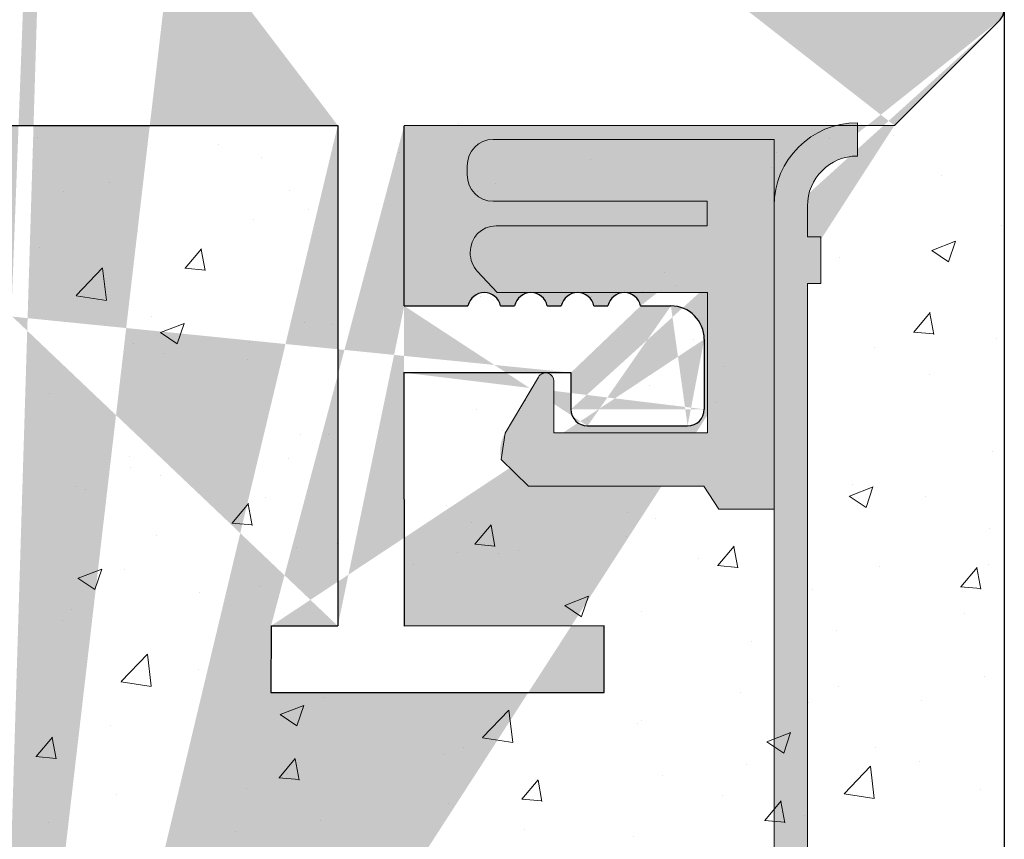
# Model space of a CAD drawing. Units: millimetres. Extents: x 18581 to 18878, y 3311 to 3528.
# Drawn here: x 18756 to 18771, y 3425 to 3437 of the extents above; entities that cross this region are included whole.
import ezdxf

# ---------------------------------------------------------------- set-up
doc = ezdxf.new("R2010")
doc.units = ezdxf.units.MM
doc.layers.get('0').update_dxf_attribs({"lineweight": 25})
for name, color, linetype, lineweight in [('Lienen Ziegel', 7, 'Continuous', 15), ('Putz Sch', 252, 'Continuous', 20), ('Putznetz Lienien', 7, 'Continuous', 15), ('Putznetz Sch', 254, 'Continuous', 15)]:
    doc.layers.add(name, color=color, linetype=linetype, lineweight=lineweight)

msp = doc.modelspace()

# ---------------------------------------------------------------- hatches: boundary and pattern name
at = {"layer": 'Lienen Ziegel'}
h = msp.add_hatch(dxfattribs=at)
h.set_pattern_fill('JIS_WOOD', color=256, scale=0.01, style=0)
h.set_pattern_definition([(45, (21285.7943372764, 2988.453595403927), (-0.004999999991609842, 0.004999999991609843), [])])
h.paths.add_polyline_path([(18756.43504155607, 3442.886697345912), (18756.22493950462, 3442.886697345912)], flags=17)
h.paths.add_polyline_path([(18757.13504155607, 3442.886697345912), (18756.92493950462, 3442.886697345912)], flags=17)
h.paths.add_polyline_path([(18757.83504155607, 3442.886697345912), (18757.62493950463, 3442.886697345912)], flags=17)
h.paths.add_polyline_path([(18758.77999053035, 3442.886697345912), (18758.32493950463, 3442.886697345912)], flags=16)
h.paths.add_polyline_path([(18758.32493950463, 3442.886697345912), (18758.77999053035, 3442.886697345912)], flags=17)
edge = h.paths.add_edge_path()
edge.add_line((18747.77999053035, 3442.886697345915), (18747.77999053035, 3440.686384968557))
edge.add_line((18747.4803029077, 3440.386697345913), (18747.77999053035, 3440.686384968557))
edge.add_line((18747.4803029077, 3440.386697345913), (18747.78030345038, 3440.086696803241))
edge.add_line((18752.0790457767, 3479.374798710766), (18752.0790457767, 3481.880523587654))
edge.add_line((18753.0790457767, 3482.925472561933), (18753.0790457767, 3483.380523587654))
edge.add_line((18751.2790457767, 3482.130523587654), (18751.2790457767, 3483.630523587654))
edge.add_line((18752.5790457767, 3483.880523587654), (18751.5290457767, 3483.880523587654))
edge.add_arc((18752.5790457767, 3483.380523587654), 0.5, 0, 89.99999999958312)
edge.add_arc((18751.5290457767, 3483.630523587654), 0.25, 90.00000000083377, 180.0000000003648)
edge.add_arc((18751.5290457767, 3482.130523587654), 0.25, 180, 269.999999999531)
edge.add_line((18753.0790457767, 3479.380523587654), (18753.0790457767, 3480.335574613377))
edge.add_arc((18753.0290457767, 3480.580523587655), 0.25, 281.5369590334821, 78.46304096712477)
edge.add_line((18753.0790457767, 3480.825472561933), (18753.0790457767, 3481.035574613376))
edge.add_arc((18753.0290457767, 3481.280523587655), 0.25, 281.5369590334821, 78.46304096712477)
edge.add_line((18753.0790457767, 3481.525472561933), (18753.0790457767, 3481.735574613376))
edge.add_arc((18753.0290457767, 3481.980523587655), 0.25, 281.5369590334821, 78.46304096712477)
edge.add_line((18753.0790457767, 3482.225472561933), (18753.0790457767, 3482.435574613376))
edge.add_arc((18753.0290457767, 3482.680523587655), 0.25, 281.5369590334821, 78.46304096712477)
edge.add_line((18752.0790457767, 3481.880523587654), (18751.5290457767, 3481.880523587654))
edge.add_line((18742.07504251822, 3483.311568338173), (18741.73991922871, 3482.902418744658))
edge.add_arc((18755.43138973795, 3419.739518552822), 0.15, 135.0000000002456, 225.0000000000522)
edge.add_arc((18755.43138973795, 3421.069518552822), 0.15, 135.0000000002456, 225.0000000000522)
edge.add_arc((18755.43138973795, 3422.399518552823), 0.15, 135.0000000002456, 225.0000000000522)
edge.add_arc((18755.43138973795, 3423.729518552823), 0.15, 135.0000000002456, 225.0000000000522)
edge.add_arc((18755.43138973795, 3425.059518552823), 0.15, 135.0000000002456, 225.0000000000522)
edge.add_arc((18755.43138973795, 3426.389518552823), 0.15, 135.0000000002456, 225.0000000000522)
edge.add_arc((18755.43138973795, 3427.719518552823), 0.15, 135.0000000002456, 225.0000000000522)
edge.add_arc((18755.43138973795, 3429.049518552823), 0.15, 135.0000000002456, 225.0000000000522)
edge.add_arc((18755.43138973795, 3430.379518552823), 0.15, 135.0000000002456, 225.0000000001627)
edge.add_arc((18755.43138973795, 3431.709518552823), 0.15, 135.0000000002456, 225.0000000001627)
edge.add_arc((18755.43138973795, 3433.039518552823), 0.15, 135.0000000002456, 225.0000000001627)
edge.add_arc((18755.43138973795, 3434.369518552822), 0.15, 135.0000000002456, 225.0000000000522)
edge.add_arc((18755.530704313, 3435.034518552822), 0.25, 315.0000000002211, 45.00000000002763)
edge.add_arc((18755.530704313, 3433.704518552822), 0.25, 315.0000000001474, 45.00000000006448)
edge.add_arc((18755.530704313, 3432.374518552822), 0.25, 315.0000000001474, 45.00000000006448)
edge.add_arc((18755.530704313, 3431.044518552822), 0.25, 315.0000000001474, 45.00000000006448)
edge.add_arc((18755.530704313, 3429.714518552822), 0.25, 315.0000000002211, 45.00000000002763)
edge.add_arc((18755.530704313, 3428.384518552823), 0.25, 315.0000000002211, 45.00000000002763)
edge.add_arc((18755.530704313, 3427.054518552823), 0.25, 315.0000000002211, 45.00000000002763)
edge.add_arc((18755.530704313, 3425.724518552823), 0.25, 315.0000000002211, 45.00000000002763)
edge.add_arc((18755.530704313, 3424.394518552823), 0.25, 315.0000000002211, 45.00000000002763)
edge.add_arc((18755.530704313, 3423.064518552823), 0.25, 315.0000000002211, 45.00000000002763)
edge.add_arc((18755.530704313, 3421.734518552822), 0.25, 315.0000000002211, 45.00000000002763)
edge.add_arc((18755.530704313, 3420.404518552822), 0.25, 315.0000000002211, 45.00000000002763)
edge.add_arc((18755.530704313, 3419.074518552822), 0.25, 315.0000000002211, 45.00000000002763)
edge.add_arc((18755.530704313, 3417.744518552822), 0.25, 315.0000000002948, 45.00000000010132)
edge.add_arc((18755.530704313, 3416.414518552822), 0.25, 315.0000000002211, 45.00000000002763)
edge.add_line((18726.28220521687, 3479.391691127652), (18726.94031953819, 3480.383941498314))
edge.add_line((18760.78315756099, 3435.887069865743), (18760.78315756099, 3428.382013869805))
edge.add_line((18761.78008479773, 3433.180074788942), (18761.77776237301, 3435.88006838085))
edge.add_line((18761.77435992085, 3432.180074788942), (18764.28008479774, 3432.180074788942))
edge.add_line((18727.27772532761, 3435.886697345913), (18754.27772532594, 3435.886997537097))
edge.add_line((18727.27772532761, 3435.886697345913), (18727.27798104603, 3412.886697347334))
edge.add_line((18755.7074810083, 3424.217741857526), (18755.32532372077, 3423.835584570001))
edge.add_line((18755.32532372078, 3424.953452535645), (18755.7074810083, 3424.571295248119))
edge.add_line((18755.7074810083, 3425.547741857526), (18755.32532372077, 3425.165584570001))
edge.add_line((18755.32532372078, 3426.283452535645), (18755.7074810083, 3425.901295248119))
edge.add_line((18755.7074810083, 3426.877741857526), (18755.32532372077, 3426.495584570001))
edge.add_line((18755.32532372078, 3427.613452535645), (18755.7074810083, 3427.231295248119))
edge.add_line((18755.7074810083, 3428.207741857525), (18755.32532372077, 3427.825584570001))
edge.add_line((18755.32532372078, 3428.943452535645), (18755.7074810083, 3428.561295248119))
edge.add_line((18755.7074810083, 3429.537741857525), (18755.32532372077, 3429.15558457))
edge.add_line((18755.32532372078, 3430.273452535645), (18755.7074810083, 3429.891295248119))
edge.add_line((18755.7074810083, 3430.867741857526), (18755.32532372077, 3430.485584570001))
edge.add_line((18755.32532372078, 3431.603452535644), (18755.7074810083, 3431.22129524812))
edge.add_line((18755.7074810083, 3432.197741857525), (18755.32532372077, 3431.815584570001))
edge.add_line((18755.32532372078, 3432.933452535644), (18755.7074810083, 3432.551295248119))
edge.add_line((18755.7074810083, 3433.527741857525), (18755.32532372077, 3433.145584570001))
edge.add_line((18755.32532372078, 3434.263452535644), (18755.7074810083, 3433.881295248119))
edge.add_line((18754.27772532594, 3435.886997537097), (18754.27772532595, 3412.886997570218))
edge.add_line((18725.27999053035, 3421.391744738565), (18725.28008509134, 3412.886675134343))
edge.add_line((18747.78070262784, 3452.888483983018), (18745.77952708264, 3452.886619341063))
edge.add_line((18745.77952708264, 3442.886619341063), (18745.77952708264, 3452.886619341063))
edge.add_line((18747.78086812205, 3457.888483980279), (18747.78070262784, 3452.888483983018))
edge.add_line((18745.77969264076, 3457.888550216872), (18747.78086812205, 3457.888483980279))
edge.add_line((18745.77999053035, 3466.888550211943), (18745.77969264076, 3457.888550216872))
edge.add_line((18747.77967609134, 3466.888484024664), (18745.77999053035, 3466.888550211943))
edge.add_line((18747.77999053035, 3476.388484019461), (18747.77967609134, 3466.888484024664))
edge.add_line((18747.77999053035, 3437.886796642441), (18727.27871616904, 3437.887475210905))
edge.add_line((18727.27999053035, 3476.389162545744), (18747.77999053035, 3476.388484019461))
edge.add_line((18727.27999053035, 3476.389162545744), (18727.27871616904, 3437.887475210905))
edge.add_line((18727.27798104603, 3412.886697347334), (18725.27999053035, 3412.886675133292))
edge.add_line((18755.40291893871, 3435.886997570218), (18760.78315756099, 3435.887069865743))
edge.add_line((18755.28138973795, 3412.886997570218), (18754.27772532595, 3412.886997570218))
edge.add_line((18769.13316427948, 3435.886395198546), (18761.77776237301, 3435.88006838085))
edge.add_line((18759.78199742094, 3428.382013869805), (18760.78315756099, 3428.382013869805))
edge.add_line((18750.77999053035, 3437.886697345912), (18770.53068485951, 3437.886697345912))
edge.add_arc((18770.53068485951, 3437.636697345912), 0.2500000000000623, 318.8007321671442, 89.99999999977221)
edge.add_line((18765.32503377201, 3433.180074788944), (18765.78008479773, 3433.180074788942))
edge.add_line((18764.53008479773, 3431.380074788943), (18766.03008479773, 3431.380074788943))
edge.add_line((18766.28008479773, 3432.680074788942), (18766.28008479773, 3431.630074788942))
edge.add_line((18761.77435992085, 3432.180074788942), (18761.77680936036, 3428.38007789125))
edge.add_line((18764.78100132223, 3428.382014362961), (18761.77680936036, 3428.38007789125))
edge.add_line((18764.78100428477, 3427.382014362965), (18764.78100132223, 3428.382014362961))
edge.add_line((18759.78100428477, 3427.382014362965), (18764.78100428477, 3427.382014362965))
edge.add_line((18759.78199742094, 3428.382013869805), (18759.78100428477, 3427.382014362965))
edge.add_arc((18765.78008479773, 3432.680074788942), 0.5, 0, 89.99999999958312)
edge.add_arc((18766.03008479773, 3431.630074788943), 0.25, 269.9999999991662, 359.9999999988015)
edge.add_arc((18764.53008479773, 3431.630074788943), 0.25, 180, 269.999999999531)
edge.add_line((18761.78008479773, 3433.180074788942), (18762.73513582346, 3433.180074788942))
edge.add_arc((18762.98008479773, 3433.130074788943), 0.25, 11.53695903311326, 168.463040966706)
edge.add_line((18763.22503377201, 3433.180074788942), (18763.43513582346, 3433.180074788942))
edge.add_arc((18763.68008479774, 3433.130074788943), 0.25, 11.53695903311326, 168.463040966706)
edge.add_line((18763.92503377202, 3433.180074788942), (18764.13513582346, 3433.180074788942))
edge.add_arc((18764.38008479774, 3433.130074788943), 0.25, 11.53695903311326, 168.463040966706)
edge.add_line((18764.62503377201, 3433.180074788942), (18764.83513582345, 3433.180074788942))
edge.add_arc((18765.08008479773, 3433.130074788943), 0.25, 11.53695903311326, 168.463040966706)
edge.add_line((18764.28008479773, 3432.180074788942), (18764.28008479773, 3431.630074788943))
edge.add_line((18770.71879069102, 3437.472027384621), (18769.13316427948, 3435.886395198546))
edge.add_line((18721.07754688586, 3473.389162545744), (18725.27999053035, 3473.389162545744))
edge.add_line((18755.32283965586, 3435.802978285965), (18755.40291893871, 3435.886997570218))
edge.add_line((18721.07999053035, 3465.641744738565), (18721.07754688586, 3473.389162545744))
edge.add_line((18723.07999053035, 3427.501937607318), (18721.54649688129, 3429.266744738566))
edge.add_line((18721.07999053035, 3421.391744738565), (18725.27999053035, 3421.391744738565))
edge.add_line((18721.07999053035, 3421.391744738565), (18721.07999053035, 3429.141744738565))
edge.add_line((18723.07999053035, 3423.391744738565), (18723.07999053035, 3427.501937607318))
edge.add_line((18725.27999053035, 3423.391744738565), (18723.07999053035, 3423.391744738565))
edge.add_line((18725.27999053035, 3471.391744738565), (18725.27999053035, 3423.391744738565))
edge.add_line((18723.07999053035, 3471.391744738565), (18725.27999053035, 3471.391744738565))
edge.add_line((18723.07999053035, 3471.391744738565), (18723.07999053035, 3467.281551869812))
edge.add_line((18721.54649688129, 3465.516744738563), (18723.07999053035, 3467.281551869812))
edge.add_arc((18721.32999053035, 3465.641744738565), 0.25, 180, 329.9999999989155)
edge.add_arc((18721.32999053035, 3429.141744738565), 0.25, 30.00000000024293, 179.9999999991226)
edge.add_line((18741.91501593046, 3478.385454240578), (18743.23914322414, 3479.990754024963))
edge.add_line((18744.10690781557, 3481.061509805653), (18745.9416851454, 3483.301576139959))
edge.add_line((18742.35497424893, 3480.960592293824), (18741.7399192287, 3482.902418744658))
edge.add_arc((18742.46159024488, 3482.994957622274), 0.4996613757379373, 322.2228895932337, 140.6800284774545)
edge.add_arc((18743.08357270213, 3480.116443374875), 0.2, 321.0643807220046, 51.13028078496513)
edge.add_line((18743.21604398594, 3481.553783685906), (18743.82950035016, 3481.058844016343))
edge.add_line((18742.85652249879, 3482.688869391163), (18743.21604952174, 3481.553785439318))
edge.add_line((18742.35497424893, 3480.960592293824), (18743.20908303591, 3480.27215835846))
edge.add_arc((18743.96681957302, 3481.20425182574), 0.2, 226.6387378633571, 314.4624132881481)
edge.add_line((18725.27999053035, 3479.689823383119), (18725.27999053035, 3478.389162545744))
edge.add_line((18738.93904271265, 3478.385454240578), (18741.91501593046, 3478.385454240578))
edge.add_line((18730.05801300562, 3478.389162545744), (18726.45801300562, 3478.389162545744))
edge.add_line((18733.93685460755, 3478.386591064752), (18737.53685460754, 3478.386591064752))
edge.add_line((18731.45999526734, 3478.391478336524), (18732.55862383466, 3478.390233135096))
edge.add_line((18725.27999053035, 3479.689823383119), (18726.40313285432, 3481.383222463998))
edge.add_arc((18726.93078339016, 3480.883511866014), 0.4996613757379373, 271.0935690386523, 89.99465535943114)
edge.add_line((18726.40313285432, 3481.383222463998), (18726.93082999935, 3481.383173239578))
edge.add_line((18726.28220521687, 3479.391691127652), (18726.2818463794, 3478.603469167448))
edge.add_arc((18726.48123242261, 3478.58781011979), 0.2, 175.5094173088137, 263.3330927336002)
edge.add_line((18738.73957239394, 3479.683624681827), (18737.61134657936, 3481.380048528193))
edge.add_line((18732.75883213228, 3479.687251902126), (18733.88197445625, 3481.380650983006))
edge.add_line((18731.2583360312, 3479.69159986979), (18730.13074428598, 3481.387070316255))
edge.add_arc((18729.60945940345, 3480.887848772622), 0.4996613757379373, 89.9516373541044, 268.2203092437969)
edge.add_line((18730.13074428598, 3481.387070316255), (18729.60988116127, 3481.38750997036))
edge.add_line((18729.59394168551, 3480.388428417777), (18730.25663724867, 3479.39198555882))
edge.add_arc((18734.40962499208, 3480.880940385023), 0.4996613757379373, 271.0935690386523, 89.99465535943114)
edge.add_line((18733.88197445625, 3481.380650983006), (18734.40967160128, 3481.380601758587))
edge.add_arc((18737.09006169684, 3480.88082698456), 0.4996613757379373, 89.9516373541044, 268.2203092437969)
edge.add_arc((18738.93907247338, 3478.585454238363), 0.2, 179.9739161398338, 269.9914741784891)
edge.add_arc((18737.53685460754, 3478.586591064752), 0.2, 269.9821973611456, 359.9723765726658)
edge.add_arc((18731.46022195007, 3478.591478208062), 0.2, 180.0982057321185, 269.9350601660884)
edge.add_arc((18732.55885051738, 3478.590233006634), 0.2, 269.9350601668444, 0.0009602299026848838)
edge.add_arc((18730.05801300562, 3478.589162545743), 0.2, 270, 0.09820573188435398)
edge.add_line((18737.61134657936, 3481.380048528193), (18737.09048345466, 3481.380488182297))
edge.add_line((18737.73723954206, 3479.384963770758), (18737.7368545843, 3478.586494640807))
edge.add_line((18737.0745439789, 3480.381406629715), (18737.73723954206, 3479.384963770758))
edge.add_line((18730.25663724867, 3479.39198555882), (18730.25801271183, 3478.589505348251))
edge.add_line((18731.2583360312, 3479.69159986979), (18731.26022224386, 3478.591135405555))
edge.add_line((18733.7610468188, 3479.38911964666), (18733.76068798133, 3478.600897686456))
edge.add_line((18734.41916114012, 3480.381370017321), (18733.76105165802, 3479.389116437062))
edge.add_line((18732.75883213228, 3479.687251902126), (18732.75885051736, 3478.590236358469))
edge.add_arc((18733.96007402454, 3478.585238638798), 0.2, 175.5094173088137, 263.3330927336002)
edge.add_line((18738.73957239394, 3479.683624681827), (18738.73907249411, 3478.585545288207))
edge.add_line((18755.28138973795, 3413.089518552822), (18755.28138973795, 3412.886997570218))
edge.add_line((18758.77999053035, 3442.886697345912), (18758.77999053036, 3488.159451100864))
edge.add_line((18747.77999053035, 3442.886697345915), (18745.77952708264, 3442.886619341063))
edge.add_line((18747.77999053035, 3440.08700972327), (18747.77999053035, 3437.886697345913))
edge.add_line((18748.77906760261, 3479.374798710766), (18748.77906760261, 3483.374798710766))
edge.add_line((18755.32532372078, 3435.593452535644), (18755.7074810083, 3435.211295248119))
edge.add_line((18755.7074810083, 3434.857741857526), (18755.32532372077, 3434.47558457))
edge.add_arc((18755.43138973795, 3435.699518552822), 0.15, 136.3754055952897, 224.9999999994896)
edge.add_line((18725.27999053035, 3478.389162545744), (18725.27999053035, 3473.389162545744))
edge.add_line((18755.8978828626, 3486.510800204001), (18755.7790457767, 3485.921938851845))
edge.add_line((18750.77999053035, 3442.886697345912), (18750.77999053035, 3437.886697345912))
edge.add_line((18755.73504155607, 3442.886697345912), (18750.77999053035, 3442.886697345912))
edge.add_arc((18755.97999053034, 3442.936697345912), 0.25, 191.5369590322964, 348.463040965902)
edge.add_arc((18756.67999053035, 3442.936697345912), 0.25, 191.5369590322964, 348.463040965902)
edge.add_arc((18757.37999053035, 3442.936697345912), 0.25, 191.5369590322964, 348.463040965902)
edge.add_arc((18758.07999053035, 3442.936697345912), 0.25, 191.5369590322964, 348.463040965902)
edge.add_line((18758.32493950463, 3442.886697345912), (18758.77999053035, 3442.886697345912))
edge.add_line((18757.62493950463, 3442.886697345912), (18757.83504155607, 3442.886697345912))
edge.add_line((18756.92493950462, 3442.886697345912), (18757.13504155607, 3442.886697345912))
edge.add_line((18756.22493950462, 3442.886697345912), (18756.43504155607, 3442.886697345912))
edge.add_line((18755.7074810083, 3419.251295248119), (18755.32532372077, 3419.633452535644))
edge.add_line((18755.7074810083, 3420.227741857526), (18755.32532372077, 3419.84558457))
edge.add_line((18755.7074810083, 3420.581295248119), (18755.32532372077, 3420.963452535644))
edge.add_line((18755.7074810083, 3421.557741857526), (18755.32532372077, 3421.17558457))
edge.add_line((18755.7074810083, 3421.911295248119), (18755.32532372077, 3422.293452535645))
edge.add_line((18755.7074810083, 3422.887741857526), (18755.32532372077, 3422.505584570001))
edge.add_line((18755.7074810083, 3423.241295248119), (18755.32532372077, 3423.623452535645))
edge.add_line((18755.7074810083, 3418.897741857526), (18755.32532372077, 3418.51558457))
edge.add_arc((18755.43138973795, 3413.089518552822), 0.15, 135.0000000002456, 180.0000000001368)
edge.add_arc((18755.43138973795, 3414.419518552822), 0.15, 135.0000000001228, 224.9999999996346)
edge.add_line((18755.7074810083, 3413.577741857526), (18755.32532372077, 3413.19558457))
edge.add_line((18755.7074810083, 3413.931295248119), (18755.32532372077, 3414.313452535645))
edge.add_arc((18755.530704313, 3413.754518552822), 0.25, 315.0000000002948, 44.99999999980657)
edge.add_arc((18755.43138973795, 3415.749518552822), 0.15, 135.0000000001228, 224.9999999996346)
edge.add_line((18755.7074810083, 3414.907741857526), (18755.32532372077, 3414.52558457))
edge.add_line((18755.7074810083, 3415.261295248119), (18755.32532372077, 3415.643452535644))
edge.add_arc((18755.530704313, 3415.084518552822), 0.25, 315.0000000002948, 44.99999999980657)
edge.add_arc((18755.43138973795, 3417.079518552822), 0.15, 135.0000000001228, 224.9999999996346)
edge.add_line((18755.7074810083, 3416.237741857526), (18755.32532372077, 3415.85558457))
edge.add_line((18755.7074810083, 3416.591295248119), (18755.32532372077, 3416.973452535644))
edge.add_arc((18755.43138973795, 3418.409518552822), 0.15, 135.0000000001228, 224.9999999996346)
edge.add_line((18755.7074810083, 3417.567741857526), (18755.32532372077, 3417.18558457))
edge.add_line((18755.7074810083, 3417.921295248119), (18755.32532372077, 3418.303452535644))
edge.add_line((18757.95742021567, 3487.425233269945), (18758.35225327656, 3488.31373764503))
edge.add_arc((18757.83868669882, 3487.51689761404), 0.15, 259.7500103440676, 322.3312338197474)
edge.add_arc((18756.74589640821, 3486.758801722508), 0.15, 259.7500103440676, 349.7500103438524)
edge.add_line((18757.28016839449, 3487.465461356981), (18757.81199519365, 3487.369291504575))
edge.add_line((18756.98967237009, 3487.263937016495), (18756.89350251768, 3486.732110217334))
edge.add_arc((18757.23568255253, 3487.219451174538), 0.25, 79.75001034325949, 169.7500103428391)
edge.add_line((18756.18737810388, 3486.707365465449), (18756.71920490304, 3486.611195613043))
edge.add_arc((18756.14289226192, 3486.461355283006), 0.25, 79.75001034325949, 168.5904813257541)
edge.add_arc((18758.52945560329, 3488.134942329171), 0.2517308673379022, 5.587225871920572, 134.7436192432814)
edge.add_line((18755.7790457767, 3479.386800815301), (18753.0790457767, 3479.380523587654))
edge.add_line((18755.7790457767, 3485.921938851845), (18755.7790457767, 3479.386800815301))
edge.add_line((18748.77906760261, 3479.374798710766), (18752.0790457767, 3479.374798710766))
edge.add_arc((18748.11346184069, 3483.025484869611), 0.1500000000000057, 224.9999999993859, 314.9999999991371)
edge.add_line((18748.6016851454, 3483.301576139958), (18748.21952785787, 3482.919418852433))
edge.add_arc((18748.77846184069, 3483.124799444662), 0.25, 89.86116945992468, 134.9999999994518)
edge.add_arc((18746.7834618407, 3483.025484869611), 0.15, 224.9999999993859, 314.9999999989714)
edge.add_line((18747.62523853599, 3483.301576139958), (18748.00739582352, 3482.919418852433))
edge.add_line((18747.2716851454, 3483.301576139958), (18746.88952785787, 3482.919418852433))
edge.add_arc((18747.44846184069, 3483.124799444662), 0.25, 44.99999999970521, 134.9999999993091)
edge.add_line((18746.29523853599, 3483.301576139958), (18746.67739582352, 3482.919418852433))
edge.add_arc((18746.1184618407, 3483.124799444662), 0.25, 44.99999999970521, 134.9999999993091)
at = {"layer": 'Putznetz Sch'}
h = msp.add_hatch(color=256, dxfattribs=at)
edge = h.paths.add_edge_path()
edge.add_line((18769.1520318264, 3380.649564094409), (18769.06967875956, 3381.341535396446))
edge.add_line((18769.06967875956, 3381.341535396446), (18768.85207186765, 3381.310099406324))
edge.add_line((18768.85207186765, 3381.310099406325), (18767.82742932571, 3389.919654108053))
edge.add_line((18767.82742932571, 3389.919654108053), (18767.82742932571, 3390.716190682579))
edge.add_line((18767.82742932571, 3390.716190682579), (18768.02742932571, 3390.716190682579))
edge.add_line((18768.02742932571, 3390.716190682579), (18768.02742932571, 3391.416190682578))
edge.add_line((18768.02742932571, 3391.416190682578), (18767.82742932571, 3391.416190682578))
edge.add_line((18767.82742932571, 3391.416190682578), (18767.82742932571, 3401.416190682579))
edge.add_line((18767.82742932571, 3401.416190682579), (18768.02742932571, 3401.416190682579))
edge.add_line((18768.02742932571, 3401.416190682579), (18768.02742932571, 3402.116190682578))
edge.add_line((18768.02742932571, 3402.116190682578), (18767.82742932571, 3402.116190682578))
edge.add_line((18767.82742932571, 3402.116190682578), (18767.82742932571, 3412.116190682578))
edge.add_line((18767.82742932571, 3412.116190682578), (18768.02742932571, 3412.116190682579))
edge.add_line((18768.02742932571, 3412.116190682578), (18768.02742932571, 3412.816190682577))
edge.add_line((18768.02742932571, 3412.816190682577), (18767.82742932571, 3412.816190682577))
edge.add_line((18767.82742932571, 3412.816190682577), (18767.82742932571, 3422.816190682579))
edge.add_line((18767.82742932571, 3422.816190682579), (18768.02742932571, 3422.816190682579))
edge.add_line((18768.02742932571, 3422.816190682579), (18768.02742932571, 3423.516190682578))
edge.add_line((18768.02742932571, 3423.516190682578), (18767.82742932571, 3423.516190682578))
edge.add_line((18767.82742932571, 3423.516190682578), (18767.82742932571, 3433.516190682578))
edge.add_line((18767.82742932571, 3433.516190682579), (18768.02742932571, 3433.516190682578))
edge.add_line((18768.02742932571, 3433.516190682578), (18768.02742932571, 3434.216190682579))
edge.add_line((18768.02742932571, 3434.216190682579), (18767.82742932571, 3434.216190682579))
edge.add_line((18767.82742932571, 3434.216190682579), (18767.82742932571, 3434.677716047632))
edge.add_arc((18768.57742932571, 3434.677716047632), 0.7499999999997016, 89.99999999997402, 180, ccw=False)
edge.add_line((18768.57742932571, 3435.427716047632), (18768.57742932571, 3435.927716047632))
edge.add_arc((18768.57742932571, 3434.677716047632), 1.249999999999986, 90, 179.9999999999805)
edge.add_line((18767.32742932571, 3434.677716047632), (18767.32742932571, 3389.677716047633))
edge.add_line((18767.32742932571, 3389.677716047633), (18769.16995293184, 3374.465579804058))
edge.add_line((18769.16995293184, 3374.465579804058), (18769.65959540305, 3374.524886254994))
edge.add_line((18769.65959540305, 3374.524886254994), (18768.9344249345, 3380.618128104288))
edge.add_line((18768.9344249345, 3380.618128104288), (18769.1520318264, 3380.649564094409))
h = msp.add_hatch(color=256, dxfattribs=at)
edge = h.paths.add_edge_path()
edge.add_line((18769.1520318264, 3380.649564094409), (18769.06967875956, 3381.341535396446))
edge.add_line((18769.06967875956, 3381.341535396446), (18768.85207186765, 3381.310099406324))
edge.add_line((18768.85207186765, 3381.310099406325), (18767.82742932571, 3389.919654108053))
edge.add_line((18767.82742932571, 3389.919654108053), (18767.82742932571, 3390.716190682579))
edge.add_line((18767.82742932571, 3390.716190682579), (18768.02742932571, 3390.716190682579))
edge.add_line((18768.02742932571, 3390.716190682579), (18768.02742932571, 3391.416190682578))
edge.add_line((18768.02742932571, 3391.416190682578), (18767.82742932571, 3391.416190682578))
edge.add_line((18767.82742932571, 3391.416190682578), (18767.82742932571, 3401.416190682579))
edge.add_line((18767.82742932571, 3401.416190682579), (18768.02742932571, 3401.416190682579))
edge.add_line((18768.02742932571, 3401.416190682579), (18768.02742932571, 3402.116190682578))
edge.add_line((18768.02742932571, 3402.116190682578), (18767.82742932571, 3402.116190682578))
edge.add_line((18767.82742932571, 3402.116190682578), (18767.82742932571, 3412.116190682578))
edge.add_line((18767.82742932571, 3412.116190682578), (18768.02742932571, 3412.116190682579))
edge.add_line((18768.02742932571, 3412.116190682578), (18768.02742932571, 3412.816190682577))
edge.add_line((18768.02742932571, 3412.816190682577), (18767.82742932571, 3412.816190682577))
edge.add_line((18767.82742932571, 3412.816190682577), (18767.82742932571, 3422.816190682579))
edge.add_line((18767.82742932571, 3422.816190682579), (18768.02742932571, 3422.816190682579))
edge.add_line((18768.02742932571, 3422.816190682579), (18768.02742932571, 3423.516190682578))
edge.add_line((18768.02742932571, 3423.516190682578), (18767.82742932571, 3423.516190682578))
edge.add_line((18767.82742932571, 3423.516190682578), (18767.82742932571, 3433.516190682578))
edge.add_line((18767.82742932571, 3433.516190682579), (18768.02742932571, 3433.516190682578))
edge.add_line((18768.02742932571, 3433.516190682578), (18768.02742932571, 3434.216190682579))
edge.add_line((18768.02742932571, 3434.216190682579), (18767.82742932571, 3434.216190682579))
edge.add_line((18767.82742932571, 3434.216190682579), (18767.82742932571, 3434.677716047632))
edge.add_arc((18768.57742932571, 3434.677716047632), 0.7499999999997016, 89.99999999997402, 180, ccw=False)
edge.add_line((18768.57742932571, 3435.427716047632), (18768.57742932571, 3435.927716047632))
edge.add_arc((18768.57742932571, 3434.677716047632), 1.249999999999986, 90, 179.9999999999805)
edge.add_line((18767.32742932571, 3434.677716047632), (18767.32742932571, 3389.677716047633))
edge.add_line((18767.32742932571, 3389.677716047633), (18769.16995293184, 3374.465579804058))
edge.add_line((18769.16995293184, 3374.465579804058), (18769.65959540305, 3374.524886254994))
edge.add_line((18769.65959540305, 3374.524886254994), (18768.9344249345, 3380.618128104288))
edge.add_line((18768.9344249345, 3380.618128104288), (18769.1520318264, 3380.649564094409))
h = msp.add_hatch(color=256, dxfattribs=at)
edge = h.paths.add_edge_path()
edge.add_line((18763.64287100688, 3430.478759902684), (18763.23258568104, 3430.875495374126))
edge.add_spline(control_points=[(18763.23258568104, 3430.875495374126), (18763.20579158299, 3431.035684111028), (18763.22443239928, 3431.170067253775), (18763.29504123877, 3431.274318827343)], knot_values=[16.37758535823403, 16.37758535823403, 16.37758535823403, 16.37758535823403, 17, 17, 17, 17], degree=3, periodic=0)
edge.add_line((18763.29504123877, 3431.274318827343), (18763.79362187318, 3432.114189888989))
edge.add_arc((18763.90121289434, 3432.050556783083), 0.124999999999991, 4.218918547849171e-10, 149.3984402570241, ccw=False)
edge.add_line((18764.02621289434, 3432.050556783083), (18764.02621289434, 3431.279272716421))
edge.add_line((18764.02621289434, 3431.279272716421), (18766.32644905229, 3431.279272716421))
edge.add_line((18766.32644905229, 3431.279272716421), (18766.32644905229, 3433.379272689864))
edge.add_line((18766.32644905229, 3433.379272689864), (18763.17401813519, 3433.380471572937))
edge.add_line((18763.17401813519, 3433.380471572937), (18762.88029170981, 3433.69874698659))
edge.add_spline(control_points=[(18762.88029170982, 3433.698746986591), (18762.81095115496, 3433.771095098329), (18762.76926014227, 3433.871008622969), (18762.76926014227, 3433.981258762326)], knot_values=[16, 16, 16, 16, 16.50003212822843, 16.50003212822843, 16.50003212822843, 16.50003212822843], degree=3, periodic=0)
edge.add_spline(control_points=[(18762.76926014227, 3433.981258762326), (18762.76926014227, 3434.201744873382), (18762.93600276376, 3434.380889838614), (18763.15717789391, 3434.380889838614)], knot_values=[16, 16, 16, 16, 17, 17, 17, 17], degree=3, periodic=0)
edge.add_line((18763.15717789391, 3434.380889838614), (18766.32621279492, 3434.380889838614))
edge.add_line((18766.32621279492, 3434.380889838614), (18766.32621279492, 3434.749077447021))
edge.add_line((18766.32621279492, 3434.749077447021), (18763.11499495653, 3434.748935491376))
edge.add_spline(control_points=[(18763.11499495653, 3434.748935491376), (18762.89381982638, 3434.748935491376), (18762.7270772049, 3434.928080456608), (18762.72621289434, 3435.148566567652)], knot_values=[16, 16, 16, 16, 17, 17, 17, 17], degree=3, periodic=0)
edge.add_line((18762.72621289434, 3435.148566567651), (18762.72621289434, 3435.278084971343))
edge.add_spline(control_points=[(18762.72621289434, 3435.278084971344), (18762.72621289434, 3435.498571082398), (18762.89295551582, 3435.677716047632), (18763.11413064598, 3435.677716047632)], knot_values=[16, 16, 16, 16, 17, 17, 17, 17], degree=3, periodic=0)
edge.add_line((18763.11413064598, 3435.677716047632), (18767.32742932571, 3435.677716047632))
edge.add_line((18767.32742932571, 3435.677716047632), (18767.32742932571, 3430.133253036186))
edge.add_line((18767.32742932571, 3430.133253036185), (18766.49787005774, 3430.133253036185))
edge.add_line((18766.49787005773, 3430.133253036185), (18766.27603903539, 3430.478759902673))
edge.add_line((18766.27603903539, 3430.478759902673), (18763.64287100688, 3430.478759902684))
edge = h.paths.add_edge_path(flags=17)
edge.add_line((18767.04608914976, 3435.677716047632), (18763.58640576586, 3435.677716047632))

# ---------------------------------------------------------------- linework, layer by layer
for p, q in [((18770.78068485951, 3437.636697345912), (18770.76502865662, 3360.502578750639)), ((18770.71879069102, 3437.472027384621), (18769.13316427948, 3435.886395198546)), ((18755.40291893871, 3435.886997570218), (18760.78315756099, 3435.887069865743)), ((18760.78315756099, 3435.887069865743), (18760.78315756099, 3428.382013869805)), ((18769.13316427948, 3435.886395198546), (18761.77776237301, 3435.88006838085)), ((18761.78008479773, 3433.180074788942), (18761.77776237301, 3435.88006838085)), ((18761.78008479773, 3433.180074788942), (18762.73513582346, 3433.180074788942)), ((18763.22503377201, 3433.180074788942), (18763.43513582346, 3433.180074788942)), ((18763.92503377202, 3433.180074788942), (18764.13513582346, 3433.180074788942)), ((18764.62503377201, 3433.180074788942), (18764.83513582346, 3433.180074788942)), ((18765.32503377201, 3433.180074788944), (18765.78008479773, 3433.180074788942)), ((18766.28008479773, 3432.680074788942), (18766.28008479773, 3431.630074788942)), ((18761.77435992085, 3432.180074788942), (18761.77680936036, 3428.38007789125)), ((18761.77435992085, 3432.180074788942), (18764.28008479773, 3432.180074788942)), ((18764.28008479773, 3432.180074788942), (18764.28008479773, 3431.630074788943)), ((18764.53008479773, 3431.380074788943), (18766.03008479773, 3431.380074788943)), ((18759.78199742094, 3428.382013869805), (18759.78100428477, 3427.382014362965)), ((18759.78199742094, 3428.382013869805), (18760.78315756099, 3428.382013869805)), ((18764.78100132223, 3428.382014362961), (18761.77680936036, 3428.38007789125)), ((18764.78100428477, 3427.382014362965), (18764.78100132223, 3428.382014362961)), ((18759.78100428477, 3427.382014362965), (18764.78100428477, 3427.382014362965))]:
    msp.add_line(p, q)
for centre, radius, start, end in [((18770.53068485951, 3437.636697345912), 0.2500000000000623, 318.8007321669481, 89.99999999958312), ((18762.98008479773, 3433.130074788943), 0.25, 11.5369590332477, 168.4630409667012), ((18763.68008479774, 3433.130074788943), 0.25, 11.5369590332477, 168.4630409667012), ((18764.38008479774, 3433.130074788943), 0.25, 11.5369590332477, 168.4630409667012), ((18765.08008479773, 3433.130074788943), 0.25, 11.5369590332477, 168.4630409667012), ((18765.78008479773, 3432.680074788942), 0.5, 2.08440831604393e-10, 89.99999999979156), ((18764.53008479773, 3431.630074788943), 0.25, 179.999999999531, 269.9999999989578), ((18766.03008479773, 3431.630074788943), 0.25, 269.9999999991662, 359.9999999989057)]:
    msp.add_arc(centre, radius, start, end)
at = {"layer": 'Putz Sch'}
for p, q in [((18762.59428618394, 3435.913434390281), (18762.59428618394, 3435.913434390281)), ((18756.28072146815, 3435.713039989856), (18756.28072146815, 3435.713039989856)), ((18768.15470225587, 3435.692312692366), (18768.15470225587, 3435.692312692366)), ((18769.12304616702, 3435.738686679244), (18769.12304616702, 3435.738686679244)), ((18758.99253337149, 3435.598465110002), (18758.99253337149, 3435.598465110002)), ((18759.63170255622, 3435.404904569615), (18759.63170255622, 3435.404904569615)), ((18761.70434527483, 3435.483890230149), (18761.70434527483, 3435.483890230149)), ((18764.57865197264, 3435.36932273506), (18764.57865197264, 3435.36932273506)), ((18767.36158272131, 3435.485400156434), (18767.36158272131, 3435.485400156434)), ((18767.29046387598, 3435.254747855206), (18767.29046387598, 3435.254747855206)), ((18769.83978098484, 3435.140165590588), (18769.83978098484, 3435.140165590588)), ((18757.35182860433, 3435.030669487255), (18757.35182860433, 3435.030669487255)), ((18763.14299731404, 3435.009419788022), (18763.14299731404, 3435.009419788022)), ((18756.6691189285, 3434.896374748948), (18756.6691189285, 3434.896374748948)), ((18760.06364050767, 3434.916094607402), (18760.06364050767, 3434.916094607402)), ((18762.88158048401, 3434.895596672696), (18762.88158048401, 3434.895596672696)), ((18762.93794720549, 3434.801527112312), (18762.93794720549, 3434.801527112312)), ((18760.34201715556, 3434.628532780947), (18760.34201715556, 3434.628532780947)), ((18760.79512744935, 3434.642295380358), (18760.79512744935, 3434.642295380358)), ((18759.52340112566, 3434.474869433597), (18759.52340112566, 3434.474869433597)), ((18770.73141555486, 3434.382091537213), (18770.73141555486, 3434.382091537213)), ((18757.77607602099, 3434.303318303704), (18757.77607602099, 3434.303318303704)), ((18756.31512521205, 3434.05249189662), (18756.31512521205, 3434.05249189662)), ((18769.69268590653, 3434.012468145174), (18770.04838004903, 3434.149006333951)), ((18769.9439972714, 3433.842763514393), (18770.04700094577, 3434.149743453586)), ((18758.49181567912, 3433.74513276799), (18758.73671775841, 3434.036995700819)), ((18758.79195994287, 3433.710179915796), (18758.73322438168, 3434.028608202624)), ((18768.30971593184, 3433.899445493753), (18768.30971593184, 3433.899445493753)), ((18769.69125223757, 3434.012605016263), (18769.94394288968, 3433.842163019286)), ((18756.86017469636, 3433.336560034495), (18757.25584825315, 3433.748936908793)), ((18757.31223299669, 3433.266109336321), (18757.25610825, 3433.748555709309)), ((18758.4883582205, 3433.745206370779), (18758.79199836448, 3433.718641300389)), ((18765.68948385077, 3433.676004822425), (18765.68948385077, 3433.676004822425)), ((18765.86269467662, 3433.481781275307), (18765.86269467662, 3433.481781275307)), ((18756.86081799791, 3433.333835776544), (18757.31261646393, 3433.263764483532)), ((18762.91873045455, 3433.318311625795), (18762.91873045455, 3433.318311625795)), ((18764.59096835294, 3433.314355328546), (18764.59096835294, 3433.314355328546)), ((18765.34713230412, 3433.390915673086), (18765.34713230412, 3433.390915673086)), ((18757.98187096589, 3433.016248398995), (18757.98187096589, 3433.016248398995)), ((18769.42289581888, 3432.788787635655), (18769.66779789817, 3433.080650568483)), ((18769.72299024556, 3432.753762859213), (18769.66425468437, 3433.07219114604)), ((18758.12372888993, 3432.780861984867), (18758.47942303243, 3432.917400173644)), ((18758.3750519176, 3432.611151321745), (18758.47805559196, 3432.918131260938)), ((18760.28024509055, 3432.937432003484), (18760.28024509055, 3432.937432003484)), ((18760.69368286922, 3432.901673519142), (18760.69368286922, 3432.901673519142)), ((18758.12230762753, 3432.780998262575), (18758.37499827964, 3432.610556265597)), ((18769.41940340372, 3432.788863836757), (18769.7230435477, 3432.762298766367)), ((18769.52696081492, 3432.784046060979), (18769.52696081492, 3432.784046060979)), ((18757.71430395598, 3432.612217526242), (18757.71430395598, 3432.612217526242)), ((18759.45873419914, 3432.638683883995), (18759.45873419914, 3432.638683883995)), ((18766.1173066759, 3432.672523759435), (18766.1173066759, 3432.672523759435)), ((18770.66964348985, 3432.690990759751), (18770.66964348985, 3432.690990759751)), ((18758.18700787545, 3432.471257937234), (18758.18700787545, 3432.471257937234)), ((18768.82911857923, 3432.557948879581), (18768.82911857923, 3432.557948879581)), ((18759.42196504868, 3432.373856031752), (18759.42196504868, 3432.373856031752)), ((18766.56437718719, 3432.275516240312), (18766.56437718719, 3432.275516240312)), ((18769.65853558021, 3432.153841223496), (18769.65853558021, 3432.153841223496)), ((18765.46521699128, 3431.984896660198), (18765.46521699128, 3431.984896660198)), ((18756.45938142096, 3431.865326211086), (18756.45938142096, 3431.865326211086)), ((18766.4502596666, 3431.731463686519), (18766.4502596666, 3431.731463686519)), ((18762.85695838954, 3431.627210848332), (18762.85695838954, 3431.627210848332)), ((18764.52630142642, 3431.478169778945), (18764.52630142642, 3431.478169778945)), ((18760.21847302554, 3431.246331226021), (18760.21847302554, 3431.246331226021)), ((18760.63920993176, 3431.258456598979), (18760.63920993176, 3431.258456598979)), ((18763.25457510273, 3431.310743832184), (18763.25457510273, 3431.310743832184)), ((18770.60787142484, 3430.999889982288), (18770.60787142484, 3430.999889982288)), ((18757.65253189097, 3430.921116748778), (18757.65253189097, 3430.921116748778)), ((18760.04629918912, 3430.888366295208), (18760.04629918912, 3430.888366295208)), ((18757.67662630403, 3430.749926778312), (18757.67662630403, 3430.749926778312)), ((18758.12234094893, 3430.635072387633), (18758.12234094893, 3430.635072387633)), ((18768.50447826237, 3430.497741144384), (18768.50447826237, 3430.497741144384)), ((18756.85061462525, 3430.467646440872), (18756.85061462525, 3430.467646440872)), ((18756.992630703, 3430.420384277936), (18756.992630703, 3430.420384277936)), ((18768.4566537933, 3430.328699509518), (18768.81234793579, 3430.465237698294)), ((18768.707953179, 3430.159004244077), (18768.81095685337, 3430.46598418327)), ((18759.19668410755, 3429.923995863272), (18759.44158618684, 3430.215858796101)), ((18759.49678667711, 3429.889040473863), (18759.43805111593, 3430.207468760691)), ((18759.70444260634, 3430.305809398083), (18759.70444260634, 3430.305809398083)), ((18768.45521167061, 3430.328845693817), (18768.70790232273, 3430.158403696839)), ((18769.59386865369, 3430.317655673894), (18769.59386865369, 3430.317655673894)), ((18762.41625450968, 3430.19123451823), (18762.41625450968, 3430.19123451823)), ((18765.12806641302, 3430.076659638376), (18765.12806641302, 3430.076659638376)), ((18759.19321474001, 3429.924073513135), (18759.49685488399, 3429.897508442746)), ((18762.79518632453, 3429.936110070869), (18762.79518632453, 3429.936110070869)), ((18765.54189463465, 3429.989211323717), (18765.54189463465, 3429.989211323717)), ((18762.84037748747, 3429.605214152493), (18763.08527956676, 3429.897077085322)), ((18763.14046344468, 3429.570234788336), (18763.08172788349, 3429.888663075164)), ((18770.55169021969, 3429.847509878669), (18770.55169021969, 3429.847509878669)), ((18758.06373783919, 3429.738013775336), (18758.06373783919, 3429.738013775336)), ((18760.77554974252, 3429.623438895482), (18760.77554974252, 3429.623438895482)), ((18765.1138664164, 3429.727852190157), (18765.1138664164, 3429.727852190157)), ((18760.15670096052, 3429.555230448558), (18760.15670096052, 3429.555230448558)), ((18762.57931100693, 3429.480681503051), (18762.57931100693, 3429.480681503051)), ((18762.83689646775, 3429.605292668461), (18763.14053661173, 3429.578727598072)), ((18763.18990817621, 3429.474558282582), (18763.18990817621, 3429.474558282582)), ((18763.48736164586, 3429.508864015629), (18763.48736164586, 3429.508864015629)), ((18766.48407086739, 3429.286432441715), (18766.72897294668, 3429.578295374544)), ((18766.78414021224, 3429.251429102807), (18766.72540465105, 3429.569857389635)), ((18766.1991735492, 3429.394289135776), (18766.1991735492, 3429.394289135776)), ((18756.8876967767, 3429.097093349211), (18757.24339091919, 3429.233631537988)), ((18757.1390078252, 3428.927392051429), (18757.24201149956, 3429.234371990622)), ((18757.59075982596, 3429.230015971315), (18757.59075982596, 3429.230015971315)), ((18761.91818185252, 3429.307132335822), (18761.91818185252, 3429.307132335822)), ((18766.48057819549, 3429.286511823787), (18766.78421833947, 3429.259946753397)), ((18768.91098545254, 3429.279714255922), (18768.91098545254, 3429.279714255922)), ((18770.12776424731, 3428.967650730938), (18770.3726663266, 3429.259513663766)), ((18770.4278169798, 3428.93262341728), (18770.36908141861, 3429.251051704107)), ((18770.54609935982, 3429.308789204825), (18770.54609935982, 3429.308789204825)), ((18756.88626706058, 3429.097238940129), (18757.13895771269, 3428.92679694315)), ((18758.70990593891, 3428.884754798845), (18758.70990593891, 3428.884754798845)), ((18759.61672737921, 3428.972151682384), (18759.61672737921, 3428.972151682384)), ((18767.90761399582, 3428.927909582514), (18767.90761399582, 3428.927909582514)), ((18770.12425992323, 3428.967730979113), (18770.42790006721, 3428.941165908724)), ((18764.18832408335, 3428.690241244197), (18764.54401822584, 3428.826779432973)), ((18764.4396233636, 3428.520547089755), (18764.54262703796, 3428.827527028949)), ((18756.78594769873, 3428.631460891271), (18756.78594769873, 3428.631460891271)), ((18764.18688327829, 3428.690390335106), (18764.4395739304, 3428.519948338128)), ((18765.34167286125, 3428.602695105271), (18765.34167286125, 3428.602695105271)), ((18756.65414375149, 3428.463621861718), (18756.65414375149, 3428.463621861718)), ((18770.18143364367, 3428.567338085106), (18770.18143364367, 3428.567338085106)), ((18768.25747540349, 3428.314044177531), (18768.25747540349, 3428.314044177531)), ((18766.9857490798, 3428.146618230771), (18766.9857490798, 3428.146618230771)), ((18757.53367283272, 3427.54719098425), (18757.92934638951, 3427.959567858549)), ((18757.98572995702, 3427.476752860475), (18757.92960521033, 3427.959199233462)), ((18758.69378020074, 3427.723592687076), (18758.69378020074, 3427.723592687076)), ((18757.52898776095, 3427.538915193853), (18757.52898776095, 3427.538915193853)), ((18757.53430747384, 3427.544477903186), (18757.98610593986, 3427.474406610174)), ((18770.48432729481, 3427.617688427362), (18770.48432729481, 3427.617688427362)), ((18768.29474075483, 3427.466692606522), (18768.29474075483, 3427.466692606522)), ((18760.58178860232, 3427.303520839459), (18760.58178860232, 3427.303520839459)), ((18766.82921591075, 3427.379868047516), (18766.82921591075, 3427.379868047516)), ((18769.54102781409, 3427.265293167662), (18769.54102781409, 3427.265293167662)), ((18759.9199943734, 3427.051782978876), (18760.2756885159, 3427.188321167652)), ((18760.1712935482, 3426.882089935434), (18760.27429722256, 3427.189069874627)), ((18762.95525365056, 3426.706344425596), (18763.35092720735, 3427.118721299895)), ((18763.40731160667, 3426.635907502429), (18763.35118685998, 3427.118353875416)), ((18767.84584193081, 3427.236808805051), (18767.84584193081, 3427.236808805051)), ((18759.91855488595, 3427.051934976394), (18760.17124553807, 3426.881492979416)), ((18765.33215712711, 3426.958162785856), (18765.33215712711, 3426.958162785856)), ((18757.37351268871, 3426.881143302483), (18757.37351268871, 3426.881143302483)), ((18765.27990079624, 3426.911594327808), (18765.27990079624, 3426.911594327808)), ((18756.25785915607, 3426.421640669333), (18756.50276123536, 3426.713503602161)), ((18756.55793664379, 3426.386706717457), (18756.49920108261, 3426.705135004285)), ((18762.95588906605, 3426.70362238704), (18763.40768753207, 3426.633551094028)), ((18767.22062168006, 3426.644930873861), (18767.57631582255, 3426.781469062638)), ((18767.4719090866, 3426.475244973761), (18767.57491276096, 3426.782224912954)), ((18762.67164219451, 3426.553908515943), (18762.67164219451, 3426.553908515943)), ((18767.21917110366, 3426.645086371371), (18767.47186175578, 3426.474644374393)), ((18768.84504039347, 3426.563726588744), (18768.84504039347, 3426.563726588744)), ((18756.25438953178, 3426.421721500165), (18756.55802967576, 3426.395156429776)), ((18759.90155253599, 3426.102858958554), (18760.14645461527, 3426.394721891382)), ((18760.20161341136, 3426.06790103193), (18760.14287785017, 3426.386329318758)), ((18762.36957349939, 3426.449632965189), (18762.36957349939, 3426.449632965189)), ((18766.92108215328, 3426.310432681169), (18766.92108215328, 3426.310432681169)), ((18768.3768344684, 3425.865497866941), (18768.77250802519, 3426.27787474124)), ((18768.82889325633, 3425.795062144383), (18768.77276850963, 3426.277508517371)), ((18769.51198563791, 3426.351293173749), (18769.51198563791, 3426.351293173749)), ((18759.89807125952, 3426.102940655492), (18760.2017114035, 3426.076375585102)), ((18760.0331568305, 3426.173028893631), (18760.0331568305, 3426.173028893631)), ((18763.54524591591, 3425.784077247776), (18763.79014799519, 3426.075940180604)), ((18763.84529017892, 3425.749095346403), (18763.78655461773, 3426.067523633231)), ((18765.6493558296, 3426.143006734409), (18765.6493558296, 3426.143006734409)), ((18759.40698987167, 3425.941103144522), (18759.40698987167, 3425.941103144522)), ((18770.4225552298, 3425.926587649898), (18770.4225552298, 3425.926587649898)), ((18757.46721569594, 3425.847814416389), (18757.46721569594, 3425.847814416389)), ((18763.54175298726, 3425.784159810818), (18763.84539313124, 3425.757594740428)), ((18766.54940201019, 3425.842763353082), (18766.54940201019, 3425.842763353082)), ((18768.37747065826, 3425.862766870894), (18768.82926912428, 3425.792695577882)), ((18762.44107991599, 3425.720629197432), (18762.44107991599, 3425.720629197432)), ((18767.18893929583, 3425.465295536997), (18767.43384137512, 3425.757158469826)), ((18767.48896694648, 3425.430289660874), (18767.43023138529, 3425.748717947702)), ((18767.7840698658, 3425.545708027587), (18767.7840698658, 3425.545708027587)), ((18756.44440624395, 3425.432573323856), (18756.44440624395, 3425.432573323856)), ((18760.5171216758, 3425.467335289858), (18760.5171216758, 3425.467335289858)), ((18763.58681838246, 3425.334233532415), (18763.58681838246, 3425.334233532415)), ((18767.185434715, 3425.465378966143), (18767.48907485898, 3425.438813895754)), ((18759.24539535211, 3425.299909343097), (18759.24539535211, 3425.299909343097)), ((18765.21812873123, 3425.220493550346), (18765.21812873123, 3425.220493550346))]:
    msp.add_line(p, q, dxfattribs=at)
at = {"layer": 'Putznetz Lienien'}
for p, q in [((18768.57742932571, 3435.427716047632), (18768.57742932571, 3435.927716047632)), ((18768.57742932571, 3435.427716047632), (18768.57742932571, 3435.927716047632)), ((18767.32742932571, 3435.677716047632), (18763.11413064598, 3435.677716047632)), ((18767.32742932571, 3435.677716047632), (18763.11413064598, 3435.677716047632)), ((18767.32742932571, 3435.677716047632), (18763.11413064598, 3435.677716047632)), ((18767.04608914976, 3435.677716047632), (18763.58640576586, 3435.677716047632)), ((18767.04608914976, 3435.677716047632), (18763.58640576586, 3435.677716047632)), ((18767.32742932571, 3435.677716047632), (18767.32742932571, 3430.133253036185)), ((18767.32742932571, 3389.677716047633), (18767.32742932571, 3435.677716047632)), ((18767.32742932571, 3389.677716047633), (18767.32742932571, 3435.677716047632)), ((18762.72621289434, 3435.148566567651), (18762.72621289434, 3435.278084971344)), ((18762.72621289434, 3435.148566567652), (18762.72621289434, 3435.278084971344)), ((18762.72621289434, 3435.148566567652), (18762.72621289434, 3435.278084971344)), ((18766.32621279492, 3434.749077447021), (18763.11499495653, 3434.748935491375)), ((18766.32621279492, 3434.749077447021), (18763.11499495653, 3434.748935491375)), ((18766.32621279492, 3434.749077447021), (18766.32621279492, 3434.380889838614)), ((18766.32621279492, 3434.749077447021), (18766.32621279492, 3434.380889838614)), ((18767.32742932571, 3389.677716047633), (18767.32742932571, 3434.677716047632)), ((18767.82742932571, 3434.216190682579), (18767.82742932571, 3434.677716047632)), ((18766.32621279492, 3434.380889838614), (18763.15717789391, 3434.380889838614)), ((18766.32621279492, 3434.380889838614), (18763.15717789391, 3434.380889838614)), ((18767.82742932571, 3434.216190682579), (18768.02742932571, 3434.216190682579)), ((18768.02742932571, 3434.216190682579), (18768.02742932571, 3433.516190682578)), ((18768.02742932571, 3434.216190682579), (18768.02742932571, 3433.516190682578)), ((18763.17401813519, 3433.380471572937), (18762.88029170981, 3433.698746986591)), ((18763.17401813519, 3433.380471572938), (18762.88029170981, 3433.698746986591)), ((18763.17401813519, 3433.379272689864), (18762.88029170981, 3433.698746986591)), ((18768.02742932571, 3433.516190682578), (18767.82742932571, 3433.516190682579)), ((18767.82742932571, 3433.516190682579), (18767.82742932571, 3423.516190682578)), ((18767.82742932571, 3433.516190682579), (18767.82742932571, 3423.516190682578)), ((18766.32644905229, 3433.379272689864), (18763.17401813519, 3433.380471572937)), ((18766.32644905229, 3433.379272689864), (18763.17401813519, 3433.379272689864)), ((18766.32644905229, 3433.379272689864), (18766.32644905229, 3431.279272716421)), ((18766.32644905229, 3433.379272689864), (18766.32644905229, 3431.279272716421)), ((18763.29504123877, 3431.274318827343), (18763.79362187318, 3432.114189888989)), ((18763.29504123877, 3431.274318827343), (18763.79362187318, 3432.114189888989)), ((18764.02621289434, 3432.050556783083), (18764.02621289434, 3431.279272716421)), ((18764.02621289434, 3432.050556783083), (18764.02621289434, 3431.279272716421)), ((18763.60179355948, 3431.766986419646), (18763.60179355948, 3431.766986419646)), ((18763.60179355948, 3431.766986419646), (18763.60179355948, 3431.766986419646)), ((18763.29504123877, 3431.274318827343), (18763.23258568104, 3430.875495374125)), ((18763.29504123877, 3431.274318827343), (18763.23258568104, 3430.875495374125)), ((18763.25457510273, 3431.310743832184), (18763.25457510273, 3431.310743832184)), ((18766.32644905229, 3431.279272716421), (18764.02621289434, 3431.279272716421)), ((18766.32644905229, 3431.279272716421), (18764.02621289434, 3431.279272716421)), ((18763.64287100688, 3430.478759902684), (18763.23258568104, 3430.875495374125)), ((18763.64287100688, 3430.478759902684), (18763.23258568104, 3430.875495374125)), ((18766.27603903539, 3430.478759902673), (18763.64287100688, 3430.478759902684)), ((18766.27603903539, 3430.478759902673), (18763.64287100688, 3430.478759902684)), ((18766.27603903539, 3430.478759902673), (18763.64287100688, 3430.478759902684)), ((18766.27603903539, 3430.478759902673), (18763.64287100688, 3430.478759902684)), ((18766.27603903539, 3430.478759902673), (18763.64287100688, 3430.478759902684)), ((18766.27603903539, 3430.478759902673), (18763.64287100688, 3430.478759902684)), ((18766.49787005773, 3430.133253036185), (18766.27603903539, 3430.478759902673)), ((18766.49787005773, 3430.133253036185), (18766.27603903539, 3430.478759902673)), ((18767.32742932571, 3430.133253036185), (18766.49787005773, 3430.133253036185)), ((18767.32742932571, 3430.133253036185), (18766.49787005773, 3430.133253036185)), ((18767.84584193081, 3427.236808805051), (18767.84584193081, 3427.236808805051))]:
    msp.add_line(p, q, dxfattribs=at)
for centre, radius, start, end in [((18768.57742932571, 3434.677716047632), 1.249999999999986, 90, 179.9999999999739), ((18768.57742932571, 3434.677716047632), 0.7499999999997016, 90, 180), ((18763.90121289434, 3432.050556783083), 0.124999999999991, 0, 149.3984402565324), ((18763.90121289434, 3432.050556783083), 0.124999999999991, 0, 149.3984402565324)]:
    msp.add_arc(centre, radius, start, end, dxfattribs=at)
for points in [[(18762.72621289434, 3435.278084971344), (18762.72621289434, 3435.498571082398), (18762.89295551582, 3435.677716047632), (18763.11413064598, 3435.677716047632)], [(18762.72621289434, 3435.278084971344), (18762.72621289434, 3435.498571082398), (18762.89295551582, 3435.677716047632), (18763.11413064598, 3435.677716047632)], [(18762.72621289434, 3435.278084971344), (18762.72621289434, 3435.498571082398), (18762.89295551582, 3435.677716047632), (18763.11413064598, 3435.677716047632)], [(18762.72621289434, 3435.148566567652), (18762.72707720489, 3434.928080456608), (18762.89381982638, 3434.748935491376), (18763.11499495653, 3434.748935491376)], [(18762.72621289434, 3435.148566567652), (18762.72707720489, 3434.928080456608), (18762.89381982638, 3434.748935491376), (18763.11499495653, 3434.748935491376)], [(18762.76926014227, 3433.981258762326), (18762.76926014227, 3434.201744873382), (18762.93600276376, 3434.380889838614), (18763.15717789391, 3434.380889838614)], [(18762.76926014227, 3433.981258762326), (18762.76926014227, 3434.201744873382), (18762.93600276376, 3434.380889838614), (18763.15717789391, 3434.380889838614)], [(18762.76926014227, 3433.981258762326), (18762.76926014227, 3433.871008622969), (18762.81095115496, 3433.771095098329), (18762.88029170981, 3433.698746986591)], [(18762.76926014227, 3433.981258762326), (18762.76926014227, 3433.871008622969), (18762.81095115496, 3433.771095098329), (18762.88029170981, 3433.698746986591)]]:
    msp.add_open_spline(points, degree=3, dxfattribs=at)

doc.saveas('drawing.dxf')
